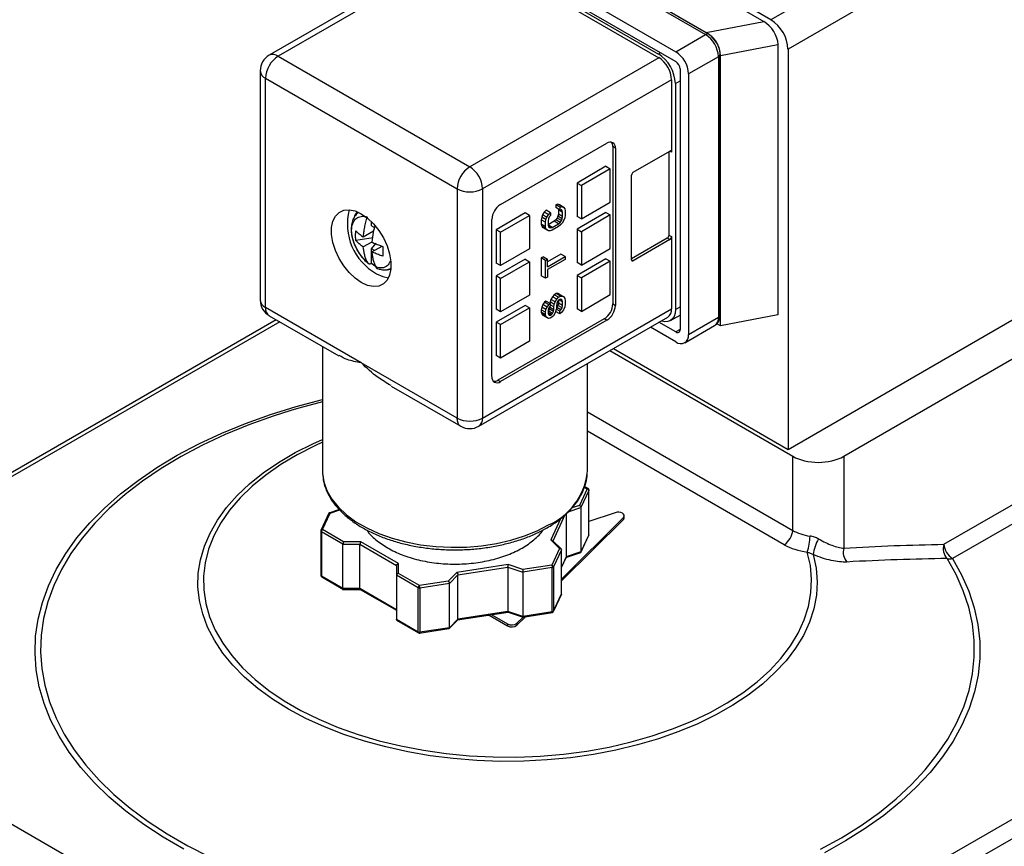
# Model space of a CAD drawing. Units: inches. Extents: x 0.2 to 10.8, y 0.2 to 8.3.
# Drawn here: x 1.1 to 2.7, y 6.1 to 7.4 of the extents above; entities that cross this region are included whole.
import ezdxf

# ---------------------------------------------------------------- set-up
doc = ezdxf.new("R2010")
doc.units = ezdxf.units.IN
doc.header["$MEASUREMENT"] = 0

msp = doc.modelspace()

# ---------------------------------------------------------------- linework, layer by layer
at = {"color": 7, "linetype": 'Continuous', "lineweight": 25}
for p, q in [((2.8517, 7.7509), (2.3228, 7.4456)), ((2.3228, 7.4456), (1.8795, 7.7015)), ((2.8796, 7.7027), (2.3507, 7.3974)), ((1.8913, 7.685), (2.311, 7.4428)), ((1.8471, 7.6342), (2.216, 7.4213)), ((2.2209, 7.4218), (1.852, 7.6347)), ((1.86, 7.6308), (2.217, 7.4247)), ((1.7984, 7.6061), (2.1673, 7.3932)), ((1.7984, 7.59), (2.1673, 7.3771)), ((1.82, 7.5736), (2.1387, 7.3895)), ((1.8115, 7.5658), (1.5025, 7.3874)), ((1.8262, 7.5643), (1.5172, 7.3859)), ((1.8262, 7.5643), (2.1394, 7.3835)), ((2.217, 7.4247), (2.311, 7.4428)), ((2.1673, 7.3932), (2.216, 7.4213)), ((2.2403, 7.3871), (2.3343, 7.4052)), ((2.3343, 7.4052), (2.3343, 6.9632)), ((2.2397, 6.9632), (2.2397, 7.3891)), ((2.3507, 7.3974), (2.3507, 6.7432)), ((1.5172, 7.3859), (1.8304, 7.2051)), ((2.1394, 7.3835), (1.8304, 7.2051)), ((2.2369, 7.3851), (2.1881, 7.357)), ((2.2369, 7.3851), (2.2369, 6.9592)), ((2.2403, 6.9451), (2.2403, 7.3871)), ((1.4877, 7.3618), (1.4877, 6.9873)), ((2.1742, 7.365), (2.1742, 6.9391)), ((2.1881, 7.357), (2.1881, 6.931)), ((1.4963, 7.3498), (1.8095, 7.169)), ((1.4963, 6.9752), (1.4963, 7.3498)), ((2.1603, 7.3473), (1.8513, 7.169)), ((2.1603, 7.3473), (2.1603, 7.2292)), ((2.1666, 7.3413), (2.1666, 6.9716)), ((1.8805, 7.1432), (2.0545, 7.2437)), ((2.0643, 7.2381), (2.0643, 6.9809)), ((2.0684, 7.2356), (2.0643, 7.2381)), ((2.0684, 7.2356), (2.0684, 6.9785)), ((2.0977, 7.1963), (2.1575, 7.2308)), ((2.1561, 7.23), (2.1561, 7.0934)), ((2.0531, 7.2059), (2.0058, 7.1786)), ((2.0601, 7.2019), (2.0128, 7.1746)), ((2.0531, 7.2059), (2.0601, 7.2019)), ((2.0601, 7.1472), (2.0601, 7.2019)), ((2.0949, 7.0532), (2.0949, 7.1914)), ((1.8095, 7.169), (1.8095, 6.7944)), ((1.8513, 7.169), (1.8513, 6.7944)), ((2.0058, 7.1786), (2.0058, 7.1239)), ((2.0058, 7.1786), (2.0128, 7.1746)), ((2.0128, 7.1746), (2.0128, 7.1199)), ((1.9555, 7.134), (1.9521, 7.1312)), ((1.9625, 7.1299), (1.9555, 7.134)), ((1.9746, 7.1442), (1.9712, 7.143)), ((1.9712, 7.143), (1.9712, 7.1384)), ((1.9781, 7.139), (1.9712, 7.143)), ((1.9781, 7.1344), (1.9712, 7.1384)), ((1.9773, 7.1427), (1.9746, 7.1442)), ((1.9746, 7.1442), (1.9815, 7.1402)), ((1.9748, 7.1363), (1.9753, 7.1346)), ((1.9753, 7.1346), (1.9753, 7.1276)), ((1.9822, 7.1306), (1.9753, 7.1346)), ((1.9843, 7.1387), (1.9773, 7.1427)), ((1.9781, 7.139), (1.9815, 7.1402)), ((1.9781, 7.1344), (1.9781, 7.139)), ((1.9802, 7.1348), (1.9781, 7.1344)), ((1.9815, 7.1332), (1.9792, 7.1346)), ((1.9815, 7.1332), (1.9802, 7.1348)), ((1.9815, 7.1402), (1.9843, 7.1387)), ((1.9822, 7.1306), (1.9815, 7.1332)), ((1.9843, 7.1387), (1.9856, 7.1364)), ((1.9856, 7.1364), (1.9863, 7.1329)), ((1.9863, 7.1329), (1.9863, 7.126)), ((2.0128, 7.1199), (2.0601, 7.1472)), ((1.6696, 7.1084), (1.6696, 7.1153)), ((1.8666, 6.862), (1.8666, 7.1191)), ((1.9209, 7.1296), (1.8736, 7.1023)), ((1.8805, 7.0982), (1.9278, 7.1256)), ((1.9278, 7.1256), (1.9209, 7.1296)), ((1.9278, 7.1256), (1.9278, 7.0709)), ((1.948, 7.1227), (1.9473, 7.1185)), ((1.9473, 7.1185), (1.9473, 7.1115)), ((1.9543, 7.1144), (1.9473, 7.1185)), ((1.9494, 7.1266), (1.948, 7.1227)), ((1.955, 7.1187), (1.948, 7.1227)), ((1.9521, 7.1312), (1.9494, 7.1266)), ((1.9563, 7.1225), (1.9494, 7.1266)), ((1.9591, 7.1272), (1.9521, 7.1312)), ((1.9543, 7.1144), (1.955, 7.1187)), ((1.955, 7.1187), (1.9563, 7.1225)), ((1.9563, 7.1225), (1.9591, 7.1272)), ((1.9591, 7.1203), (1.9584, 7.1168)), ((1.9584, 7.1168), (1.9584, 7.1099)), ((1.9685, 7.116), (1.9584, 7.1102)), ((1.9591, 7.1272), (1.9625, 7.1299)), ((1.9604, 7.1234), (1.9591, 7.1203)), ((1.9625, 7.1253), (1.9604, 7.1234)), ((1.9625, 7.1299), (1.9625, 7.1253)), ((1.9712, 7.1184), (1.9685, 7.116)), ((1.9754, 7.112), (1.9685, 7.116)), ((1.9732, 7.1211), (1.9712, 7.1184)), ((1.9781, 7.1143), (1.9712, 7.1184)), ((1.9746, 7.1242), (1.9732, 7.1211)), ((1.9802, 7.1171), (1.9732, 7.1211)), ((1.9753, 7.1276), (1.9746, 7.1242)), ((1.9815, 7.1202), (1.9746, 7.1242)), ((1.9822, 7.1236), (1.9753, 7.1276)), ((1.9781, 7.1143), (1.9802, 7.1171)), ((1.9802, 7.1171), (1.9815, 7.1202)), ((1.9815, 7.1202), (1.9822, 7.1236)), ((1.9843, 7.1179), (1.9815, 7.1132)), ((1.9822, 7.1236), (1.9822, 7.1306)), ((1.9856, 7.1217), (1.9843, 7.1179)), ((1.9863, 7.126), (1.9856, 7.1217)), ((2.0531, 7.1304), (2.0058, 7.103)), ((2.0128, 7.1199), (2.0058, 7.1239)), ((2.0601, 7.1263), (2.0128, 7.099)), ((2.0531, 7.1304), (2.0601, 7.1263)), ((2.0601, 7.0717), (2.0601, 7.1263)), ((1.6729, 7.0997), (1.6563, 7.0901)), ((1.6696, 7.1084), (1.6745, 7.1056)), ((1.6722, 7.0993), (1.6722, 7.096)), ((1.8736, 7.1023), (1.8736, 7.0476)), ((1.8805, 7.0982), (1.8736, 7.1023)), ((1.9473, 7.1115), (1.948, 7.1081)), ((1.9543, 7.1075), (1.9473, 7.1115)), ((1.948, 7.1081), (1.9494, 7.1058)), ((1.955, 7.104), (1.948, 7.1081)), ((1.9563, 7.1018), (1.9494, 7.1058)), ((1.9543, 7.1075), (1.9543, 7.1144)), ((1.955, 7.104), (1.9543, 7.1075)), ((1.9563, 7.1018), (1.955, 7.104)), ((1.9591, 7.1002), (1.9563, 7.1018)), ((1.9652, 7.1061), (1.9584, 7.11)), ((1.9584, 7.1099), (1.9591, 7.1072)), ((1.9625, 7.1053), (1.959, 7.1073)), ((1.9591, 7.1072), (1.9604, 7.1057)), ((1.9618, 7.1003), (1.9591, 7.1002)), ((1.9604, 7.1057), (1.9625, 7.1053)), ((1.9652, 7.1015), (1.9618, 7.1003)), ((1.9625, 7.1053), (1.9652, 7.1061)), ((1.9652, 7.1061), (1.9754, 7.112)), ((1.9754, 7.1074), (1.9652, 7.1015)), ((1.9754, 7.112), (1.9781, 7.1143)), ((1.9788, 7.1101), (1.9754, 7.1074)), ((1.9815, 7.1132), (1.9788, 7.1101)), ((2.0058, 7.103), (2.0058, 7.0484)), ((2.0058, 7.103), (2.0128, 7.099)), ((1.6722, 7.0888), (1.6441, 7.0845)), ((1.8805, 7.0436), (1.8805, 7.0982)), ((2.0128, 7.099), (2.0128, 7.0444)), ((2.1533, 7.0886), (2.0949, 7.0548)), ((2.1575, 7.0862), (2.0977, 7.0516)), ((2.1575, 7.0862), (2.1533, 7.0886)), ((2.1561, 7.0934), (2.1603, 7.091)), ((2.1603, 7.091), (2.1603, 6.9728)), ((1.6702, 7.0821), (1.6563, 7.0741)), ((1.6696, 7.0711), (1.6771, 7.0804)), ((1.6696, 7.0472), (1.6696, 7.0711)), ((1.6744, 7.0684), (1.6696, 7.0711)), ((1.6702, 7.066), (1.6869, 7.0756)), ((1.9278, 7.0709), (1.8805, 7.0436)), ((2.0128, 7.0444), (2.0601, 7.0717)), ((1.9209, 7.054), (1.8736, 7.0267)), ((1.9209, 7.054), (1.9278, 7.05)), ((1.9507, 7.058), (1.9473, 7.0561)), ((1.9473, 7.0561), (1.9473, 7.0268)), ((1.9543, 7.052), (1.9473, 7.0561)), ((1.9507, 7.058), (1.9577, 7.054)), ((1.9543, 7.052), (1.9577, 7.054)), ((1.9543, 7.0228), (1.9543, 7.052)), ((1.9793, 7.0622), (1.9577, 7.0497)), ((1.9577, 7.0417), (1.9863, 7.0582)), ((1.9577, 7.0417), (1.9577, 7.054)), ((1.9863, 7.0536), (1.9577, 7.0371)), ((1.9863, 7.0582), (1.9793, 7.0622)), ((1.9863, 7.0582), (1.9863, 7.0536)), ((2.0531, 7.0548), (2.0058, 7.0275)), ((2.0531, 7.0548), (2.0601, 7.0508)), ((1.6696, 7.0471), (1.6696, 7.0472)), ((1.678, 7.0416), (1.6699, 7.0472)), ((1.8805, 7.0436), (1.8736, 7.0476)), ((1.8805, 7.0227), (1.9278, 7.05)), ((1.9278, 7.05), (1.9278, 6.9954)), ((1.9577, 7.0371), (1.9577, 7.0247)), ((2.0128, 7.0444), (2.0058, 7.0484)), ((2.0601, 7.0508), (2.0128, 7.0235)), ((2.0601, 6.9962), (2.0601, 7.0508)), ((2.3507, 6.7432), (2.8796, 7.0485)), ((1.8736, 7.0267), (1.8736, 6.9721)), ((1.8805, 7.0227), (1.8736, 7.0267)), ((1.8805, 6.968), (1.8805, 7.0227)), ((1.9543, 7.0228), (1.9473, 7.0268)), ((1.9577, 7.0247), (1.9543, 7.0228)), ((2.0058, 7.0275), (2.0058, 6.9728)), ((2.0058, 7.0275), (2.0128, 7.0235)), ((2.0128, 7.0235), (2.0128, 6.9688)), ((1.9278, 6.9954), (1.8805, 6.968)), ((1.963, 6.9881), (1.9616, 6.9842)), ((1.9657, 6.9927), (1.963, 6.9881)), ((1.97, 6.9841), (1.963, 6.9881)), ((1.9685, 6.9959), (1.9657, 6.9927)), ((1.9727, 6.9887), (1.9657, 6.9927)), ((1.9719, 6.9978), (1.9685, 6.9959)), ((1.9754, 6.9918), (1.9685, 6.9959)), ((1.97, 6.9841), (1.9727, 6.9887)), ((1.9746, 6.9979), (1.9719, 6.9978)), ((1.9788, 6.9938), (1.9719, 6.9978)), ((1.9727, 6.9887), (1.9754, 6.9918)), ((1.9761, 6.9876), (1.974, 6.9849)), ((1.9773, 6.9963), (1.9746, 6.9979)), ((1.9815, 6.9938), (1.9746, 6.9979)), ((1.9754, 6.9918), (1.9788, 6.9938)), ((1.9781, 6.9888), (1.9761, 6.9876)), ((1.9822, 6.9842), (1.9762, 6.9877)), ((1.9843, 6.9923), (1.9773, 6.9963)), ((1.9802, 6.9884), (1.9781, 6.9888)), ((1.9815, 6.9869), (1.9783, 6.9888)), ((1.9788, 6.9938), (1.9815, 6.9938)), ((1.9815, 6.9869), (1.9802, 6.9884)), ((1.9815, 6.9938), (1.9843, 6.9923)), ((1.9822, 6.9842), (1.9815, 6.9869)), ((1.9843, 6.9923), (1.9856, 6.99)), ((1.9856, 6.99), (1.9863, 6.9866)), ((1.9863, 6.9866), (1.9863, 6.9804)), ((2.0128, 6.9688), (2.0601, 6.9962)), ((1.6529, 6.8848), (1.4963, 6.9752)), ((1.8513, 6.7944), (2.1603, 6.9728)), ((1.9209, 6.9785), (1.8736, 6.9512)), ((1.8805, 6.968), (1.8736, 6.9721)), ((1.8805, 6.9471), (1.9278, 6.9745)), ((1.9278, 6.9745), (1.9209, 6.9785)), ((1.9278, 6.9745), (1.9278, 6.9198)), ((1.948, 6.9756), (1.9473, 6.9713)), ((1.9473, 6.9713), (1.9473, 6.9675)), ((1.9543, 6.9673), (1.9473, 6.9713)), ((1.9501, 6.9799), (1.948, 6.9756)), ((1.955, 6.9716), (1.948, 6.9756)), ((1.9528, 6.9837), (1.9501, 6.9799)), ((1.957, 6.9758), (1.9501, 6.9799)), ((1.9548, 6.9857), (1.9528, 6.9837)), ((1.9597, 6.9797), (1.9528, 6.9837)), ((1.9543, 6.9673), (1.955, 6.9716)), ((1.9618, 6.9817), (1.9548, 6.9857)), ((1.955, 6.9716), (1.957, 6.9758)), ((1.957, 6.9758), (1.9597, 6.9797)), ((1.9591, 6.9732), (1.9584, 6.9705)), ((1.9584, 6.9705), (1.9584, 6.9658)), ((1.9603, 6.9727), (1.9589, 6.9696)), ((1.9604, 6.9755), (1.9591, 6.9732)), ((1.9597, 6.9797), (1.9618, 6.9817)), ((1.961, 6.9754), (1.9603, 6.9727)), ((1.9672, 6.9686), (1.9603, 6.9727)), ((1.9618, 6.977), (1.9604, 6.9755)), ((1.961, 6.9761), (1.961, 6.9754)), ((1.9679, 6.9713), (1.961, 6.9754)), ((1.9616, 6.9842), (1.9613, 6.982)), ((1.9686, 6.9802), (1.9616, 6.9842)), ((1.9618, 6.9817), (1.9618, 6.977)), ((1.9679, 6.976), (1.9618, 6.9795)), ((1.9672, 6.9686), (1.9679, 6.9713)), ((1.9679, 6.976), (1.9686, 6.9802)), ((1.9679, 6.9713), (1.9679, 6.976)), ((1.9686, 6.9802), (1.97, 6.9841)), ((1.972, 6.9737), (1.9713, 6.9702)), ((1.9775, 6.9691), (1.9718, 6.9724)), ((1.9727, 6.9818), (1.972, 6.9783)), ((1.972, 6.9783), (1.972, 6.9737)), ((1.9725, 6.9751), (1.972, 6.9746)), ((1.9746, 6.9786), (1.9725, 6.9751)), ((1.9795, 6.9711), (1.9725, 6.9751)), ((1.974, 6.9849), (1.9727, 6.9818)), ((1.9753, 6.9821), (1.9746, 6.9786)), ((1.9815, 6.9746), (1.9746, 6.9786)), ((1.9753, 6.9865), (1.9753, 6.9821)), ((1.9822, 6.9781), (1.9753, 6.9821)), ((1.9775, 6.9691), (1.9795, 6.9711)), ((1.9795, 6.9711), (1.9815, 6.9746)), ((1.9836, 6.9711), (1.9802, 6.9669)), ((1.9815, 6.9746), (1.9822, 6.9781)), ((1.9822, 6.9781), (1.9822, 6.9842)), ((1.9856, 6.9762), (1.9836, 6.9711)), ((1.9863, 6.9804), (1.9856, 6.9762)), ((2.0128, 6.9688), (2.0058, 6.9728)), ((2.0643, 6.9809), (2.0684, 6.9785)), ((1.514, 6.955), (0.8806, 6.5894)), ((1.5025, 6.9617), (1.6165, 6.8959)), ((1.8452, 6.7809), (2.1542, 6.9593)), ((2.0503, 6.9568), (1.8763, 6.8563)), ((2.0545, 6.9544), (1.8805, 6.8539)), ((1.9473, 6.9675), (1.948, 6.9648)), ((1.9543, 6.9635), (1.9473, 6.9675)), ((1.948, 6.9648), (1.9494, 6.9625)), ((1.955, 6.9608), (1.948, 6.9648)), ((1.9563, 6.9585), (1.9494, 6.9625)), ((1.9543, 6.9635), (1.9543, 6.9673)), ((1.955, 6.9608), (1.9543, 6.9635)), ((1.9563, 6.9585), (1.955, 6.9608)), ((1.9591, 6.957), (1.9563, 6.9585)), ((1.9589, 6.9696), (1.9584, 6.969)), ((1.9638, 6.9636), (1.9584, 6.9667)), ((1.9584, 6.9658), (1.9591, 6.9639)), ((1.9625, 6.9628), (1.9587, 6.965)), ((1.9659, 6.9655), (1.9589, 6.9696)), ((1.9591, 6.9639), (1.9604, 6.9624)), ((1.9618, 6.9578), (1.9591, 6.957)), ((1.9604, 6.9624), (1.9625, 6.9628)), ((1.9645, 6.9594), (1.9618, 6.9578)), ((1.9625, 6.9628), (1.9638, 6.9636)), ((1.9638, 6.9636), (1.9659, 6.9655)), ((1.9672, 6.9617), (1.9645, 6.9594)), ((1.9659, 6.9655), (1.9672, 6.9686)), ((1.97, 6.9664), (1.9672, 6.9617)), ((1.9713, 6.9702), (1.97, 6.9664)), ((1.9775, 6.9645), (1.9707, 6.9684)), ((1.9775, 6.9645), (1.9775, 6.9691)), ((1.9802, 6.9669), (1.9775, 6.9645)), ((2.0545, 6.9544), (2.0503, 6.9568)), ((2.1584, 6.9536), (2.1742, 6.9627)), ((2.1881, 6.931), (2.2369, 6.9592)), ((2.3343, 6.9632), (2.2403, 6.9451)), ((1.8736, 6.9512), (1.8736, 6.8965)), ((1.8805, 6.9471), (1.8736, 6.9512)), ((1.8805, 6.8925), (1.8805, 6.9471)), ((2.1673, 6.919), (2.1258, 6.9429)), ((2.1673, 6.9351), (2.1397, 6.951)), ((2.182, 6.9175), (2.2307, 6.9456)), ((2.2403, 6.9451), (2.2343, 6.9486)), ((2.4419, 6.7319), (2.7871, 6.9313)), ((1.5895, 6.9115), (1.5895, 6.708)), ((1.9278, 6.9198), (1.8805, 6.8925)), ((2.0652, 6.908), (2.3507, 6.7432)), ((1.8805, 6.8925), (1.8736, 6.8965)), ((2.0594, 6.9046), (2.3584, 6.7319)), ((1.8095, 6.7944), (1.6529, 6.8848)), ((2.0226, 6.708), (2.0226, 6.8833)), ((1.7016, 6.8467), (1.8156, 6.7809)), ((1.8763, 6.8563), (1.8805, 6.8539)), ((2.3584, 6.6107), (2.3584, 6.7319)), ((2.4419, 6.7319), (2.4419, 6.5815)), ((1.5895, 6.708), (1.5895, 6.7065)), ((2.0225, 6.7038), (2.0226, 6.708)), ((2.0238, 6.6789), (2.0181, 6.6822)), ((2.0223, 6.6788), (2.0097, 6.6516)), ((2.0252, 6.6759), (2.0122, 6.6481)), ((2.0252, 6.6036), (2.0252, 6.6759)), ((2.0253, 6.604), (2.0253, 6.6764)), ((2.6056, 6.588), (2.7633, 6.6791)), ((2.7772, 6.6557), (2.6195, 6.5646)), ((1.6001, 6.6388), (1.5871, 6.6106)), ((1.5898, 6.6119), (1.6024, 6.639)), ((1.6173, 6.6447), (1.5997, 6.6388)), ((1.9881, 6.638), (1.9881, 6.5677)), ((2.0122, 6.6481), (2.0122, 6.5758)), ((2.0681, 6.6396), (2.0253, 6.6252)), ((2.0829, 6.6315), (2.0829, 6.6347)), ((1.9801, 6.5312), (2.0815, 6.6318)), ((1.9801, 6.528), (2.0815, 6.6286)), ((2.0815, 6.6318), (2.0815, 6.6286)), ((1.5868, 6.6095), (1.5868, 6.5371)), ((1.623, 6.5879), (1.5877, 6.6083)), ((1.5877, 6.6083), (1.5877, 6.5359)), ((1.6242, 6.592), (1.5898, 6.6119)), ((2.012, 6.5747), (2.025, 6.6029)), ((2.0252, 6.6036), (2.0122, 6.5758)), ((1.623, 6.5879), (1.6509, 6.5879)), ((1.623, 6.5155), (1.623, 6.5879)), ((1.6521, 6.592), (1.6242, 6.592)), ((1.6509, 6.5879), (1.7107, 6.5533)), ((1.6509, 6.5155), (1.6509, 6.5879)), ((1.7137, 6.5564), (1.6521, 6.592)), ((1.9631, 6.595), (1.977, 6.5811)), ((1.9801, 6.5798), (1.9657, 6.5942)), ((1.977, 6.5811), (1.9644, 6.5539)), ((1.9801, 6.5789), (1.9672, 6.5511)), ((1.9801, 6.5066), (1.9801, 6.5789)), ((1.9877, 6.5664), (2.0122, 6.5746)), ((2.0122, 6.5758), (1.9881, 6.5677)), ((1.7107, 6.5533), (1.7107, 6.5373)), ((1.7137, 6.5404), (1.7137, 6.5564)), ((1.8932, 6.5547), (1.8091, 6.5417)), ((1.9173, 6.5467), (1.8932, 6.5547)), ((1.9644, 6.5539), (1.9173, 6.5467)), ((1.9801, 6.5501), (1.9883, 6.5677)), ((1.623, 6.5155), (1.5877, 6.5359)), ((1.746, 6.5169), (1.7107, 6.5373)), ((1.7107, 6.5373), (1.7107, 6.4649)), ((1.7481, 6.5205), (1.7137, 6.5404)), ((1.8091, 6.5417), (1.7952, 6.5278)), ((1.7971, 6.5239), (1.811, 6.5378)), ((1.811, 6.5378), (1.8928, 6.5505)), ((1.811, 6.4655), (1.811, 6.5378)), ((1.8928, 6.5505), (1.8928, 6.4781)), ((1.8928, 6.5505), (1.9169, 6.5424)), ((1.9651, 6.5499), (1.9169, 6.5424)), ((1.9169, 6.5424), (1.9169, 6.4701)), ((1.9651, 6.4775), (1.9651, 6.5499)), ((1.9672, 6.5511), (1.9672, 6.4788)), ((1.5883, 6.5346), (1.6237, 6.5142)), ((1.7952, 6.5278), (1.7481, 6.5205)), ((1.7971, 6.5239), (1.7489, 6.5164)), ((1.7971, 6.4516), (1.7971, 6.5239)), ((1.6225, 6.5143), (1.6517, 6.5143)), ((1.6509, 6.5155), (1.623, 6.5155)), ((1.7107, 6.481), (1.6509, 6.5155)), ((1.6512, 6.5143), (1.7107, 6.48)), ((1.746, 6.4445), (1.746, 6.5169)), ((1.7489, 6.5164), (1.7489, 6.4441)), ((1.9669, 6.4777), (1.98, 6.5059)), ((1.9801, 6.5066), (1.9672, 6.4788)), ((1.8105, 6.4642), (1.8933, 6.477)), ((1.8928, 6.4781), (1.811, 6.4655)), ((1.8619, 6.4721), (1.8921, 6.4547)), ((1.8663, 6.4728), (1.8921, 6.4579)), ((1.9169, 6.4701), (1.8928, 6.4781)), ((1.8929, 6.4769), (1.9177, 6.4687)), ((1.9651, 6.4775), (1.9169, 6.4701)), ((1.917, 6.4689), (1.9659, 6.4764)), ((1.746, 6.4445), (1.7107, 6.4649)), ((1.7107, 6.4639), (1.7467, 6.4432)), ((1.7961, 6.4498), (1.8113, 6.4649)), ((1.811, 6.4655), (1.7971, 6.4516)), ((1.8921, 6.4579), (1.8921, 6.4547)), ((1.9075, 6.4559), (1.9213, 6.4696)), ((1.9075, 6.4591), (1.9175, 6.469)), ((1.9075, 6.4591), (1.9075, 6.4559)), ((1.7478, 6.4427), (1.7963, 6.4502)), ((1.7971, 6.4516), (1.7489, 6.4441)), ((0.6727, 6.3663), (1.8086, 5.7106)), ((1.9756, 5.7106), (3.1114, 6.3663)), ((3.1253, 6.3422), (1.9895, 5.6865))]:
    msp.add_line(p, q, dxfattribs=at)
at = {"color": 8, "linetype": 'Continuous', "lineweight": 25}
for p, q in [((2.1422, 7.3915), (2.1387, 7.3895)), ((2.1666, 7.3413), (2.1742, 7.3457)), ((2.1603, 7.2292), (2.1575, 7.2308)), ((2.0949, 7.0532), (2.0977, 7.0516)), ((2.1666, 6.9716), (2.1742, 6.976)), ((1.5198, 6.9517), (0.8915, 6.589)), ((2.1742, 6.9391), (2.1673, 6.9351)), ((2.0226, 6.8046), (2.3584, 6.6107)), ((2.3445, 6.5873), (2.0226, 6.7731)), ((2.0178, 6.6814), (2.0223, 6.6788)), ((2.0097, 6.6516), (1.9975, 6.6475)), ((1.6024, 6.639), (1.6178, 6.6442)), ((1.9665, 6.5934), (1.9865, 6.6365)), ((1.9915, 6.6412), (2.0122, 6.6481)), ((1.9795, 6.6304), (1.9631, 6.595)), ((1.9881, 6.5677), (1.9801, 6.5505))]:
    msp.add_line(p, q, dxfattribs=at)
at = {"color": 7, "linetype": 'Continuous', "lineweight": 25, "flags": 128}
for points in [[(1.6529, 7.0158), (1.6428, 7.0229), (1.6331, 7.0321), (1.6243, 7.0431), (1.6167, 7.0554), (1.6107, 7.0683), (1.6066, 7.0815), (1.6045, 7.0942), (1.6045, 7.106), (1.6066, 7.1162), (1.6107, 7.1246), (1.6167, 7.1306), (1.6243, 7.1341), (1.6331, 7.1349), (1.6428, 7.133), (1.6529, 7.1284), (1.6631, 7.1213), (1.6728, 7.1121), (1.6816, 7.1011), (1.6891, 7.0888), (1.6951, 7.0759), (1.6993, 7.0627), (1.7014, 7.05), (1.7014, 7.0383), (1.6993, 7.028), (1.6951, 7.0196), (1.6891, 7.0136), (1.6816, 7.0101), (1.6728, 7.0093), (1.6631, 7.0112), (1.6529, 7.0158)], [(1.6419, 7.1243), (1.6442, 7.1286), (1.6467, 7.1315)], [(1.7013, 7.037), (1.6955, 7.0362), (1.6948, 7.0363)], [(1.678, 7.0303), (1.6881, 7.0257), (1.6976, 7.0238)], [(2.1666, 6.9716), (2.166, 6.9657), (2.1644, 6.9605), (2.1619, 6.9565), (2.1584, 6.9536), (2.1542, 6.952), (2.1494, 6.9518), (2.1442, 6.953), (2.1436, 6.9532)], [(1.5895, 6.821), (1.5508, 6.8106), (1.5376, 6.8067)], [(2.0815, 6.6318), (2.0827, 6.6336), (2.0828, 6.6354), (2.0819, 6.6372), (2.08, 6.6387), (2.0774, 6.6398), (2.0743, 6.6403), (2.0711, 6.6403), (2.0681, 6.6396)], [(2.0815, 6.6286), (2.0827, 6.6304), (2.0829, 6.6315)]]:
    msp.add_lwpolyline(points, dxfattribs=at)
at = {"color": 8, "linetype": 'Continuous', "lineweight": 25, "flags": 128}
for points in [[(1.363, 6.0895), (1.3291, 6.1091), (1.2974, 6.1298), (1.268, 6.1517), (1.2409, 6.1745), (1.2164, 6.1983), (1.1945, 6.2229), (1.1752, 6.2483), (1.1588, 6.2742), (1.1451, 6.3008), (1.1343, 6.3277), (1.1265, 6.355), (1.1215, 6.3825), (1.1196, 6.4102), (1.1206, 6.4379), (1.1246, 6.4654), (1.1316, 6.4928), (1.1414, 6.5199), (1.1542, 6.5466), (1.1698, 6.5727), (1.1882, 6.5983), (1.2093, 6.6231), (1.233, 6.6472), (1.2593, 6.6703), (1.288, 6.6925), (1.319, 6.7136), (1.3522, 6.7335), (1.3875, 6.7522), (1.4248, 6.7696), (1.4638, 6.7857), (1.5045, 6.8003), (1.5467, 6.8134), (1.5895, 6.8248)], [(1.5376, 6.8067), (1.5091, 6.7976), (1.4689, 6.7831), (1.4303, 6.7673), (1.3935, 6.7501), (1.3586, 6.7316), (1.3257, 6.7119), (1.2951, 6.691), (1.2667, 6.6691), (1.2407, 6.6462), (1.2173, 6.6225), (1.1964, 6.5979), (1.1783, 6.5727), (1.1629, 6.5468), (1.1502, 6.5205), (1.1405, 6.4937), (1.1336, 6.4666), (1.1297, 6.4394), (1.1287, 6.412), (1.1306, 6.3847), (1.1354, 6.3575), (1.1432, 6.3305), (1.1539, 6.3039), (1.1674, 6.2777), (1.1837, 6.252), (1.2027, 6.227), (1.2243, 6.2026), (1.2486, 6.1791), (1.2753, 6.1566), (1.3044, 6.135), (1.3357, 6.1145), (1.3692, 6.0951), (1.4047, 6.077)], [(2.392, 6.5712), (2.3966, 6.5491), (2.3983, 6.5268), (2.397, 6.5046), (2.3929, 6.4825), (2.3858, 6.4606), (2.3758, 6.4391), (2.3631, 6.4181), (2.3476, 6.3977), (2.3294, 6.3781), (2.3088, 6.3593), (2.2857, 6.3414), (2.2603, 6.3247), (2.2328, 6.3091), (2.2033, 6.2947), (2.172, 6.2817), (2.1391, 6.2701), (2.1048, 6.26), (2.0692, 6.2514), (2.0326, 6.2445), (1.9951, 6.2391), (1.9571, 6.2354), (1.9187, 6.2334), (1.8802, 6.2331), (1.8417, 6.2344), (1.8035, 6.2375), (1.7658, 6.2422), (1.7289, 6.2486), (1.6929, 6.2566), (1.658, 6.2661), (1.6245, 6.2771), (1.5926, 6.2896), (1.5624, 6.3034), (1.5341, 6.3186), (1.5079, 6.3349), (1.4839, 6.3523), (1.4623, 6.3708), (1.4432, 6.3901), (1.4267, 6.4102), (1.4129, 6.431), (1.4018, 6.4523), (1.3937, 6.4741), (1.3884, 6.4961), (1.386, 6.5183), (1.3865, 6.5406), (1.39, 6.5628), (1.3964, 6.5847), (1.4057, 6.6063), (1.4178, 6.6275), (1.4327, 6.648), (1.4502, 6.6678), (1.4703, 6.6868), (1.4928, 6.7049), (1.5177, 6.7219), (1.5447, 6.7378), (1.5737, 6.7524), (1.5895, 6.7595)], [(1.5895, 6.7548), (1.5771, 6.7491), (1.5482, 6.7343), (1.5214, 6.7183), (1.4968, 6.7011), (1.4746, 6.6829), (1.4549, 6.6637), (1.4378, 6.6437), (1.4235, 6.623), (1.412, 6.6017), (1.4034, 6.58), (1.3978, 6.5579), (1.3951, 6.5357), (1.3955, 6.5134), (1.3988, 6.4912), (1.4051, 6.4692), (1.4143, 6.4476), (1.4265, 6.4264), (1.4414, 6.4059), (1.459, 6.386), (1.4793, 6.3671), (1.502, 6.349), (1.5271, 6.3321), (1.5544, 6.3163), (1.5838, 6.3019), (1.615, 6.2887), (1.6478, 6.277), (1.6822, 6.2668), (1.7178, 6.2582), (1.7545, 6.2512), (1.7919, 6.2459), (1.83, 6.2423), (1.8685, 6.2403), (1.9071, 6.2401), (1.9456, 6.2417), (1.9838, 6.2449), (2.0215, 6.2499), (2.0583, 6.2565), (2.0942, 6.2648), (2.1288, 6.2747), (2.1621, 6.286), (2.1936, 6.2988), (2.2234, 6.313), (2.2512, 6.3285), (2.2768, 6.3452), (2.3001, 6.363), (2.3209, 6.3818), (2.3391, 6.4014), (2.3546, 6.4218), (2.3674, 6.4429), (2.3773, 6.4644), (2.3842, 6.4863), (2.3882, 6.5085), (2.3892, 6.5308), (2.3872, 6.5531), (2.3822, 6.5752), (2.3822, 6.5752)], [(1.5895, 6.7065), (1.5896, 6.7044), (1.5918, 6.6899), (1.5969, 6.6757), (1.6048, 6.6619), (1.6155, 6.6487), (1.6287, 6.6363), (1.6443, 6.6249), (1.6621, 6.6146), (1.6819, 6.6056), (1.7033, 6.598), (1.7261, 6.5918), (1.75, 6.5873), (1.7747, 6.5843), (1.7998, 6.5831), (1.8249, 6.5835), (1.8498, 6.5856), (1.8742, 6.5894), (1.8976, 6.5947), (1.9197, 6.6016), (1.9404, 6.61), (1.9592, 6.6196)], [(2.0253, 6.6764), (2.0252, 6.6762), (2.0252, 6.6759)], [(2.404, 6.0894), (2.4382, 6.1083), (2.4702, 6.1285), (2.5, 6.1497), (2.5275, 6.172), (2.5525, 6.1952), (2.575, 6.2193), (2.5948, 6.2441), (2.612, 6.2696), (2.6264, 6.2957), (2.6379, 6.3222), (2.6466, 6.3491), (2.6524, 6.3762), (2.6552, 6.4035), (2.6551, 6.4309), (2.6521, 6.4581), (2.6461, 6.4853), (2.6373, 6.5121), (2.6255, 6.5386), (2.611, 6.5647)], [(2.6195, 6.5646), (2.6342, 6.5383), (2.6461, 6.5115), (2.6551, 6.4843), (2.6611, 6.4568), (2.6642, 6.4292), (2.6643, 6.4016), (2.6614, 6.3739), (2.6555, 6.3465), (2.6468, 6.3193), (2.6351, 6.2924), (2.6205, 6.2661), (2.6032, 6.2403), (2.5831, 6.2151), (2.5604, 6.1908), (2.535, 6.1673), (2.5072, 6.1447), (2.4771, 6.1232), (2.4447, 6.1029), (2.4101, 6.0837)]]:
    msp.add_lwpolyline(points, dxfattribs=at)
at = {"color": 7, "linetype": 'Continuous', "lineweight": 25}
for centre, radius, start, end in [((2.2902, 7.3946), 0.0605, 2.6055, 57.3945), ((2.1915, 7.3831), 0.0454, 2.6055, 57.3945), ((2.1061, 7.3386), 0.0605, 2.6055, 57.3945), ((2.1428, 7.3549), 0.0454, 2.6055, 57.3945), ((1.5172, 7.3618), 0.0295, 119.9973, 180), ((1.5417, 7.3477), 0.0454, 122.6055, 177.3945), ((2.115, 7.3453), 0.0454, 2.6055, 57.3945), ((2.1591, 7.3643), 0.0151, 2.6055, 57.3945), ((2.0599, 7.237), 0.0086, 350.786, 129.2033), ((2.0527, 7.2387), 0.0116, 357.0347, 36.1924), ((2.1586, 7.2295), 0.00172, 350.786, 129.2033), ((1.8549, 7.1669), 0.0454, 122.6055, 177.3945), ((1.806, 7.1669), 0.0454, 2.6055, 57.3945), ((2.1009, 7.1912), 0.00605, 122.6055, 177.3945), ((1.8304, 7.2093), 0.0454, 242.6097, 297.3903), ((1.7232, 7.1114), 0.0929, 165.3458, 240.8502), ((1.8968, 7.1178), 0.0303, 122.6055, 177.3945), ((2.1501, 7.0937), 0.00605, 302.6055, 357.3945), ((2.1543, 7.0912), 0.00605, 302.6055, 357.3945), ((2.0966, 7.0529), 0.00172, 170.786, 309.2033), ((1.5172, 6.9873), 0.0295, 180, 240.0027), ((2.034, 6.9823), 0.0303, 302.6055, 357.3945), ((2.0382, 6.9798), 0.0303, 302.6055, 357.3945), ((2.1463, 6.971), 0.0142, 304.0564, 7.2558), ((2.17, 6.9384), 0.0043, 230.7967, 9.214), ((2.1754, 6.929), 0.0129, 230.7967, 9.214), ((1.8751, 6.8606), 0.0086, 170.786, 309.2033), ((1.8701, 6.866), 0.0116, 263.8104, 302.9622), ((1.8304, 6.8347), 0.0454, 242.6097, 297.3903), ((1.8304, 6.8065), 0.0295, 240.0027, 299.9973), ((2.0223, 6.6764), 0.00295, 0, 60.2138), ((2.0223, 6.604), 0.00295, 335.1015, 360), ((2.3281, 6.6129), 0.0304, 302.7102, 355.9172), ((2.302, 6.6024), 0.0847, 341.2603, 359.3233), ((2.45, 6.5655), 0.0583, 147.7014, 174.4369), ((2.6281, 6.5809), 0.0236, 162.349, 223.5314), ((2.636, 6.5902), 0.0304, 184.0828, 237.2898), ((2.4653, 6.5749), 0.0244, 164.1871, 220.7601), ((2.6153, 6.5837), 0.0195, 257.0961, 282.3197), ((1.5898, 6.5371), 0.00295, 180, 239.8021), ((1.965, 6.5526), 0.0027, 273.4335, 326.5611), ((1.7481, 6.5209), 0.00453, 242.6428, 279.7711), ((1.9644, 6.4792), 0.00295, 278.9233, 0), ((1.965, 6.4802), 0.0027, 273.4335, 326.5611), ((1.8989, 6.4704), 0.0143, 241.3837, 307.2074), ((1.8989, 6.4672), 0.0143, 241.3837, 307.2074), ((1.7481, 6.4486), 0.00453, 242.6428, 279.7711), ((1.7481, 6.4457), 0.00295, 239.8021, 278.9233)]:
    msp.add_arc(centre, radius, start, end, dxfattribs=at)
at = {"color": 8, "linetype": 'Continuous', "lineweight": 25}
for centre, radius, start, end in [((2.2189, 7.4173), 0.00495, 65.7028, 125.6167), ((2.235, 7.3895), 0.00472, 292.7371, 355.9627), ((1.5086, 7.3739), 0.0149, 54.3824, 114.3071), ((1.5025, 7.3633), 0.0149, 185.6948, 245.6253), ((1.5025, 6.9888), 0.0149, 185.6948, 245.6253), ((1.5108, 6.9736), 0.0146, 173.7012, 234.9867), ((2.2224, 6.9576), 0.0146, 305.0133, 6.2988), ((2.2348, 6.9637), 0.00495, 294.3747, 354.3052), ((1.824, 6.7928), 0.0146, 173.7012, 234.9867), ((1.8372, 6.7927), 0.0142, 304.0564, 7.2558), ((1.9161, 6.7179), 0.1073, 293.6596, 352.4334), ((1.5883, 6.6096), 0.00149, 185.8452, 245.4749), ((2.0242, 6.604), 0.00104, 334.635, 359.6714), ((1.5883, 6.5373), 0.00149, 185.8452, 245.4749)]:
    msp.add_arc(centre, radius, start, end, dxfattribs=at)
at = {"color": 7, "linetype": 'Continuous', "lineweight": 25}
for centre, major_axis, ratio, start_param, end_param in [((2.311, 7.4187), (-0.0182, 0.0256), 0.570327, 3.817066, 5.387862), ((2.217, 7.4006), (-0.0182, 0.0256), 0.570327, 3.817066, 5.387862), ((2.4001, 6.7561), (0.0591, 0), 0.578282, 3.927851, 5.496927), ((2.4001, 6.6356), (0.0591, 0), 0.594894, 3.927851, 4.482647), ((2.4001, 6.6195), (0.0787, 0), 0.578282, 3.927851, 4.482647)]:
    msp.add_ellipse(centre, major_axis=major_axis, ratio=ratio, start_param=start_param, end_param=end_param, dxfattribs=at)
for points, knots in [([(2.2397, 7.3891), (2.2397, 7.3907), (2.2395, 7.3949), (2.2374, 7.402), (2.2334, 7.4099), (2.2278, 7.417), (2.2232, 7.4202), (2.2209, 7.4218)], [0, 0, 0, 0, 0.123968, 0.340097, 0.556591, 0.775563, 1, 1, 1, 1]), ([(1.6476, 7.13), (1.6457, 7.1281), (1.6418, 7.1244), (1.6383, 7.1168), (1.6364, 7.108), (1.6364, 7.098), (1.6384, 7.0872), (1.6423, 7.0763), (1.6479, 7.0657), (1.6549, 7.0562), (1.661, 7.05), (1.6646, 7.0471), (1.6653, 7.0465)], [0, 0, 0, 0, 0.094997, 0.192427, 0.294781, 0.403742, 0.516731, 0.630011, 0.742949, 0.856137, 0.97027, 1, 1, 1, 1]), ([(1.663, 7.049), (1.6594, 7.052), (1.6559, 7.0556), (1.6496, 7.0637), (1.6468, 7.0682), (1.6421, 7.0776), (1.6403, 7.0824), (1.6378, 7.0919), (1.6372, 7.0966), (1.6372, 7.1051), (1.6378, 7.109), (1.6403, 7.1157), (1.6421, 7.1184), (1.6468, 7.1224), (1.6496, 7.1236), (1.6559, 7.1245), (1.6594, 7.1241), (1.663, 7.1229)], [0, 0, 0, 0, 0.125, 0.125, 0.25, 0.25, 0.375, 0.375, 0.5, 0.5, 0.625, 0.625, 0.75, 0.75, 0.875, 0.875, 1, 1, 1, 1]), ([(1.6563, 7.0901), (1.6564, 7.0914), (1.6567, 7.0941), (1.6572, 7.0981), (1.6578, 7.1021), (1.6588, 7.1076), (1.6604, 7.1145), (1.6621, 7.1201), (1.663, 7.1229)], [0, 0, 0, 0, 0.125014, 0.250028, 0.375042, 0.500056, 0.750028, 1, 1, 1, 1]), ([(1.6441, 7.0845), (1.644, 7.0855), (1.6438, 7.0877), (1.6437, 7.0909), (1.6437, 7.0941), (1.6438, 7.0973), (1.644, 7.0995), (1.6441, 7.1006)], [0, 0, 0, 0, 0.200116, 0.400058, 0.599942, 0.799884, 1, 1, 1, 1]), ([(1.6441, 7.1006), (1.6448, 7.0998), (1.6462, 7.0984), (1.6485, 7.0963), (1.6509, 7.0942), (1.6535, 7.0921), (1.6554, 7.0908), (1.6563, 7.0901)], [0, 0, 0, 0, 0.195005, 0.392505, 0.592503, 0.795, 1, 1, 1, 1]), ([(1.6753, 7.1089), (1.6743, 7.1053), (1.6717, 7.0961), (1.6708, 7.0874), (1.6702, 7.0821)], [0, 0, 0, 0, 0.391895, 1, 1, 1, 1]), ([(1.6563, 7.0741), (1.6554, 7.0747), (1.6535, 7.0761), (1.6509, 7.0781), (1.6485, 7.0802), (1.6462, 7.0823), (1.6448, 7.0838), (1.6441, 7.0845)], [0, 0, 0, 0, 0.205, 0.407497, 0.607495, 0.804995, 1, 1, 1, 1]), ([(1.663, 7.049), (1.6625, 7.0499), (1.6617, 7.0516), (1.6605, 7.0545), (1.6595, 7.0575), (1.6583, 7.0616), (1.6571, 7.067), (1.6566, 7.0717), (1.6563, 7.0741)], [0, 0, 0, 0, 0.125014, 0.250028, 0.375042, 0.500056, 0.750028, 1, 1, 1, 1]), ([(1.6702, 7.0821), (1.6714, 7.0816), (1.6737, 7.0805), (1.6773, 7.079), (1.6809, 7.0775), (1.6846, 7.0762), (1.6871, 7.0754), (1.6883, 7.075)], [0, 0, 0, 0, 0.205, 0.407497, 0.607495, 0.804995, 1, 1, 1, 1]), ([(1.6883, 7.075), (1.6883, 7.0739), (1.6882, 7.0716), (1.6882, 7.0684), (1.6882, 7.0651), (1.6882, 7.062), (1.6883, 7.06), (1.6883, 7.059)], [0, 0, 0, 0, 0.200116, 0.400058, 0.599942, 0.799884, 1, 1, 1, 1]), ([(1.6702, 7.066), (1.6704, 7.0648), (1.6706, 7.0625), (1.6711, 7.059), (1.6717, 7.0557), (1.6727, 7.0514), (1.6743, 7.0464), (1.676, 7.0427), (1.6769, 7.0409)], [0, 0, 0, 0, 0.125014, 0.250028, 0.375042, 0.500056, 0.750028, 1, 1, 1, 1]), ([(1.6883, 7.059), (1.6871, 7.0594), (1.6846, 7.0602), (1.6809, 7.0615), (1.6773, 7.0629), (1.6737, 7.0644), (1.6714, 7.0655), (1.6702, 7.066)], [0, 0, 0, 0, 0.195005, 0.392505, 0.592503, 0.795, 1, 1, 1, 1]), ([(1.663, 7.049), (1.6631, 7.0487), (1.6635, 7.0481), (1.6641, 7.0475), (1.6648, 7.047), (1.6659, 7.0466), (1.6675, 7.0464), (1.6689, 7.0469), (1.6696, 7.0472)], [0, 0, 0, 0, 0.127678, 0.252962, 0.377864, 0.504414, 0.749568, 1, 1, 1, 1]), ([(1.6769, 7.0409), (1.6772, 7.0404), (1.6779, 7.0394), (1.6789, 7.039), (1.6793, 7.0388)], [0, 0, 0, 0, 0.541837, 1, 1, 1, 1]), ([(1.6782, 7.0391), (1.68, 7.0385), (1.6846, 7.037), (1.6919, 7.0365), (1.6981, 7.0372), (1.7009, 7.0389), (1.7014, 7.0392)], [0, 0, 0, 0, 0.2309056, 0.5860334, 0.9236249, 1, 1, 1, 1]), ([(2.2304, 6.9459), (2.2316, 6.9465), (2.2348, 6.9482), (2.2379, 6.9531), (2.2395, 6.9584), (2.2397, 6.9619), (2.2397, 6.9632)], [0, 0, 0, 0, 0.20241, 0.509517, 0.815249, 1, 1, 1, 1]), ([(1.6529, 6.8848), (1.6528, 6.8849), (1.6446, 6.8861), (1.6311, 6.8886), (1.6211, 6.8941), (1.6169, 6.8965)], [0, 0, 0, 0, 0.006406, 0.579701, 1, 1, 1, 1]), ([(1.702, 6.8473), (1.6947, 6.8516), (1.6767, 6.8622), (1.6615, 6.8762), (1.653, 6.8848), (1.6529, 6.8848)], [0, 0, 0, 0, 0.404236, 0.993595, 1, 1, 1, 1]), ([(1.5896, 6.7064), (1.5899, 6.702), (1.5905, 6.6927), (1.5945, 6.679), (1.601, 6.6652), (1.6101, 6.652), (1.6215, 6.6395), (1.6352, 6.6278), (1.651, 6.6171), (1.6687, 6.6075), (1.6881, 6.5991), (1.7089, 6.5921), (1.7309, 6.5865), (1.7538, 6.5824), (1.7773, 6.5797), (1.8011, 6.5786), (1.825, 6.5791), (1.8486, 6.5811), (1.8718, 6.5846), (1.8941, 6.5896), (1.9155, 6.596), (1.9351, 6.6037), (1.9487, 6.6104), (1.9557, 6.6143), (1.9571, 6.6151)], [0, 0, 0, 0, 0.042105, 0.087809, 0.133774, 0.180238, 0.227242, 0.274674, 0.322366, 0.370171, 0.417984, 0.465759, 0.513485, 0.561166, 0.608813, 0.656439, 0.70406, 0.75169, 0.799341, 0.84703, 0.894772, 0.942582, 0.98794, 1, 1, 1, 1]), ([(1.9571, 6.6151), (1.9601, 6.6169), (1.9687, 6.6221), (1.9816, 6.6315), (1.9948, 6.6437), (2.0056, 6.6567), (2.0139, 6.6705), (2.0194, 6.6847), (2.0222, 6.6958), (2.0222, 6.702), (2.0222, 6.7034)], [0, 0, 0, 0, 0.078286, 0.22672, 0.375239, 0.523348, 0.670489, 0.81606, 0.959748, 1, 1, 1, 1]), ([(2.0223, 6.6788), (2.0231, 6.6787), (2.0238, 6.6783), (2.0249, 6.6772), (2.0252, 6.6766), (2.0252, 6.6759)], [0, 0, 0, 0, 0.5, 0.5, 1, 1, 1, 1]), ([(2.0097, 6.6516), (2.0099, 6.6515), (2.0103, 6.6513), (2.0108, 6.6509), (2.0112, 6.6506), (2.0116, 6.65), (2.0121, 6.6491), (2.0122, 6.6484), (2.0122, 6.6481)], [0, 0, 0, 0, 0.15653, 0.292045, 0.406571, 0.500172, 0.760078, 1, 1, 1, 1]), ([(1.6024, 6.639), (1.6022, 6.6391), (1.6018, 6.6393), (1.6013, 6.6393), (1.6009, 6.6393), (1.6005, 6.6391), (1.6, 6.6387), (1.5999, 6.6381), (1.5999, 6.6378)], [0, 0, 0, 0, 0.15653, 0.292045, 0.406571, 0.500172, 0.760078, 1, 1, 1, 1]), ([(1.5898, 6.6119), (1.589, 6.612), (1.5883, 6.6119), (1.5872, 6.6111), (1.5869, 6.6105), (1.5869, 6.6099)], [0, 0, 0, 0, 0.5, 0.5, 1, 1, 1, 1]), ([(1.5877, 6.6083), (1.5877, 6.6089), (1.5879, 6.6097), (1.5887, 6.611), (1.5892, 6.6116), (1.5898, 6.6119)], [0, 0, 0, 0, 0.5, 0.5, 1, 1, 1, 1]), ([(1.6621, 6.6114), (1.6622, 6.6113), (1.6652, 6.6055), (1.6761, 6.5951), (1.6894, 6.5863), (1.6961, 6.5819)], [0, 0, 0, 0, 0.013081, 0.506541, 1, 1, 1, 1]), ([(1.6961, 6.5819), (1.7037, 6.5779), (1.7189, 6.5701), (1.7462, 6.5619), (1.7755, 6.5567), (1.8061, 6.555), (1.8366, 6.5567), (1.866, 6.5619), (1.893, 6.5702), (1.9168, 6.5814), (1.9358, 6.5952), (1.9468, 6.6055), (1.9498, 6.6112), (1.9499, 6.6113)], [0, 0, 0, 0, 0.099836, 0.199671, 0.299507, 0.399343, 0.499178, 0.599014, 0.69885, 0.798685, 0.898521, 0.998357, 1, 1, 1, 1]), ([(2.4007, 6.5967), (2.3986, 6.5979), (2.3964, 6.5989), (2.3916, 6.6005), (2.3892, 6.601), (2.3867, 6.6014)], [0, 0, 0, 0, 0.5, 0.5, 1, 1, 1, 1]), ([(1.6242, 6.592), (1.6241, 6.5918), (1.624, 6.5916), (1.6237, 6.5911), (1.6235, 6.5906), (1.6233, 6.5899), (1.6231, 6.5889), (1.623, 6.5882), (1.623, 6.5879)], [0, 0, 0, 0, 0.15653, 0.292045, 0.406571, 0.500172, 0.760078, 1, 1, 1, 1]), ([(1.6521, 6.592), (1.652, 6.5918), (1.6518, 6.5916), (1.6516, 6.5911), (1.6514, 6.5906), (1.6511, 6.5899), (1.6509, 6.5889), (1.6509, 6.5882), (1.6509, 6.5879)], [0, 0, 0, 0, 0.15653, 0.292045, 0.406571, 0.500172, 0.760078, 1, 1, 1, 1]), ([(1.9653, 6.5945), (1.9653, 6.5945), (1.9651, 6.5947), (1.9645, 6.5949), (1.9638, 6.595), (1.9633, 6.595), (1.9631, 6.595)], [0, 0, 0, 0, 0.047531, 0.442952, 0.701387, 1, 1, 1, 1]), ([(2.4007, 6.5967), (2.4045, 6.5945), (2.4082, 6.5926), (2.4155, 6.5891), (2.4191, 6.5876), (2.4261, 6.585), (2.4295, 6.5839), (2.4359, 6.5823), (2.439, 6.5818), (2.4419, 6.5815)], [0, 0, 0, 0, 0.25, 0.25, 0.5, 0.5, 0.75, 0.75, 1, 1, 1, 1]), ([(2.4419, 6.5815), (2.4694, 6.5834), (2.4967, 6.5847), (2.5513, 6.5868), (2.5785, 6.5875), (2.6056, 6.588)], [0, 0, 0, 0, 0.5, 0.5, 1, 1, 1, 1]), ([(1.9801, 6.5789), (1.9801, 6.5791), (1.9801, 6.5794), (1.9799, 6.5798), (1.9796, 6.5803), (1.9791, 6.5807), (1.9782, 6.5811), (1.9774, 6.5811), (1.977, 6.5811)], [0, 0, 0, 0, 0.118327, 0.241033, 0.368822, 0.502317, 0.709574, 1, 1, 1, 1]), ([(2.0115, 6.5744), (2.0116, 6.5744), (2.0118, 6.5746), (2.0121, 6.5749), (2.0122, 6.5753), (2.0122, 6.5756), (2.0122, 6.5758)], [0, 0, 0, 0, 0.263525, 0.518615, 0.763638, 1, 1, 1, 1]), ([(2.3822, 6.5752), (2.3838, 6.5746), (2.3854, 6.574), (2.3887, 6.5727), (2.3904, 6.572), (2.392, 6.5712)], [0, 0, 0, 0, 0.5, 0.5, 1, 1, 1, 1]), ([(2.4468, 6.559), (2.4431, 6.5587), (2.4391, 6.5589), (2.4305, 6.5597), (2.426, 6.5605), (2.4166, 6.5626), (2.4118, 6.5639), (2.402, 6.5671), (2.397, 6.569), (2.392, 6.5712)], [0, 0, 0, 0, 0.25, 0.25, 0.5, 0.5, 0.75, 0.75, 1, 1, 1, 1]), ([(1.7107, 6.5533), (1.7107, 6.5535), (1.7107, 6.5538), (1.7109, 6.5543), (1.7112, 6.5548), (1.7117, 6.5554), (1.7125, 6.556), (1.7132, 6.5563), (1.7137, 6.5564)], [0, 0, 0, 0, 0.118344, 0.241056, 0.368839, 0.502318, 0.709613, 1, 1, 1, 1]), ([(1.8928, 6.5505), (1.8928, 6.5506), (1.8928, 6.5509), (1.8928, 6.5515), (1.8929, 6.5521), (1.8929, 6.5529), (1.893, 6.5538), (1.8931, 6.5544), (1.8932, 6.5547)], [0, 0, 0, 0, 0.118344, 0.241056, 0.368839, 0.502318, 0.709613, 1, 1, 1, 1]), ([(1.9644, 6.5539), (1.9646, 6.5535), (1.9648, 6.5528), (1.9651, 6.5513), (1.9651, 6.5505), (1.9651, 6.5499)], [0, 0, 0, 0, 0.5, 0.5, 1, 1, 1, 1]), ([(1.9672, 6.5511), (1.9672, 6.5517), (1.9669, 6.5524), (1.9659, 6.5534), (1.9651, 6.5538), (1.9644, 6.5539)], [0, 0, 0, 0, 0.5, 0.5, 1, 1, 1, 1]), ([(2.611, 6.5647), (2.5838, 6.5642), (2.5566, 6.5636), (2.5019, 6.5618), (2.4745, 6.5606), (2.4468, 6.559)], [0, 0, 0, 0, 0.5, 0.5, 1, 1, 1, 1]), ([(1.7137, 6.5404), (1.7134, 6.5403), (1.713, 6.5402), (1.7124, 6.5399), (1.712, 6.5395), (1.7114, 6.539), (1.7108, 6.5383), (1.7107, 6.5376), (1.7107, 6.5373)], [0, 0, 0, 0, 0.15653, 0.292045, 0.406571, 0.500172, 0.760078, 1, 1, 1, 1]), ([(1.8091, 6.5417), (1.8092, 6.5416), (1.8095, 6.5413), (1.8099, 6.5409), (1.8102, 6.5404), (1.8106, 6.5398), (1.8109, 6.5389), (1.811, 6.5381), (1.811, 6.5378)], [0, 0, 0, 0, 0.15653, 0.292045, 0.406571, 0.500172, 0.760078, 1, 1, 1, 1]), ([(1.9173, 6.5467), (1.9173, 6.5465), (1.9172, 6.5462), (1.9171, 6.5457), (1.9171, 6.5452), (1.917, 6.5445), (1.9169, 6.5435), (1.9169, 6.5428), (1.9169, 6.5424)], [0, 0, 0, 0, 0.15653, 0.292045, 0.406571, 0.500172, 0.760078, 1, 1, 1, 1]), ([(1.7481, 6.5205), (1.7476, 6.5202), (1.747, 6.5196), (1.7462, 6.5183), (1.746, 6.5175), (1.746, 6.5169)], [0, 0, 0, 0, 0.5, 0.5, 1, 1, 1, 1]), ([(1.7489, 6.5164), (1.7489, 6.5171), (1.7488, 6.5179), (1.7485, 6.5194), (1.7483, 6.5201), (1.7481, 6.5205)], [0, 0, 0, 0, 0.5, 0.5, 1, 1, 1, 1]), ([(1.7952, 6.5278), (1.7953, 6.5276), (1.7956, 6.5274), (1.796, 6.5269), (1.7963, 6.5265), (1.7966, 6.5259), (1.797, 6.5249), (1.7971, 6.5242), (1.7971, 6.5239)], [0, 0, 0, 0, 0.15653, 0.292045, 0.406571, 0.500172, 0.760078, 1, 1, 1, 1]), ([(1.6234, 6.5143), (1.6233, 6.5144), (1.6232, 6.5145), (1.6231, 6.5147), (1.623, 6.5151), (1.623, 6.5154), (1.623, 6.5155)], [0, 0, 0, 0, 0.265639, 0.519997, 0.764317, 1, 1, 1, 1]), ([(1.6512, 6.5143), (1.6512, 6.5144), (1.6511, 6.5145), (1.6509, 6.5147), (1.6509, 6.5151), (1.6509, 6.5154), (1.6509, 6.5155)], [0, 0, 0, 0, 0.244958, 0.506479, 0.75768, 1, 1, 1, 1]), ([(1.8929, 6.477), (1.8929, 6.477), (1.8929, 6.4769), (1.8929, 6.4771), (1.8928, 6.4773), (1.8928, 6.4777), (1.8928, 6.478), (1.8928, 6.4781)], [0, 0, 0, 0, 0.091683, 0.332968, 0.564005, 0.785925, 1, 1, 1, 1]), ([(1.7112, 6.4637), (1.7111, 6.4639), (1.7108, 6.4642), (1.7107, 6.4647), (1.7107, 6.4649)], [0, 0, 0, 0, 0.514296, 1, 1, 1, 1]), ([(1.9173, 6.4695), (1.9173, 6.4694), (1.9172, 6.4691), (1.9171, 6.4689), (1.9171, 6.4689), (1.917, 6.4689), (1.9169, 6.4692), (1.9169, 6.4698), (1.9169, 6.4701)], [0, 0, 0, 0, 0.15653, 0.292045, 0.406571, 0.500172, 0.760064, 1, 1, 1, 1]), ([(1.7963, 6.4502), (1.7964, 6.4502), (1.7966, 6.4503), (1.7968, 6.4504), (1.797, 6.4507), (1.7971, 6.4511), (1.7971, 6.4514), (1.7971, 6.4516)], [0, 0, 0, 0, 0.144847, 0.372009, 0.589524, 0.798455, 1, 1, 1, 1])]:
    msp.add_open_spline(points, degree=3, knots=knots, dxfattribs=at)
msp.add_open_spline([(1.6766, 7.0423), (1.6742, 7.0437), (1.6719, 7.0453), (1.6696, 7.0471)], degree=3, dxfattribs=at)
at = {"color": 8, "linetype": 'Continuous', "lineweight": 25}
for points, knots in [([(1.7004, 7.0507), (1.6989, 7.0479), (1.6957, 7.0424), (1.6873, 7.0388), (1.6804, 7.0402), (1.6769, 7.0409)], [0, 0, 0, 0, 0.321948, 0.660974, 1, 1, 1, 1]), ([(2.0223, 6.6788), (2.0226, 6.6789), (2.0231, 6.6792), (2.0236, 6.679), (2.0238, 6.6789)], [0, 0, 0, 0, 0.503966, 1, 1, 1, 1]), ([(1.9648, 6.4763), (1.9648, 6.4763), (1.965, 6.4763), (1.9651, 6.4767), (1.9651, 6.4773), (1.9651, 6.4775)], [0, 0, 0, 0, 0.16331, 0.581655, 1, 1, 1, 1]), ([(1.7466, 6.4432), (1.7464, 6.4433), (1.7461, 6.4436), (1.746, 6.4442), (1.746, 6.4445)], [0, 0, 0, 0, 0.496201, 1, 1, 1, 1]), ([(1.7489, 6.4441), (1.7489, 6.4438), (1.7488, 6.4432), (1.7487, 6.4428), (1.7486, 6.4429), (1.7485, 6.4429)], [0, 0, 0, 0, 0.418345, 0.83669, 1, 1, 1, 1])]:
    msp.add_open_spline(points, degree=3, knots=knots, dxfattribs=at)
msp.add_open_spline([(1.5883, 6.5346), (1.5879, 6.5348), (1.5877, 6.5353), (1.5877, 6.5359)], degree=3, dxfattribs=at)

doc.saveas('drawing.dxf')
